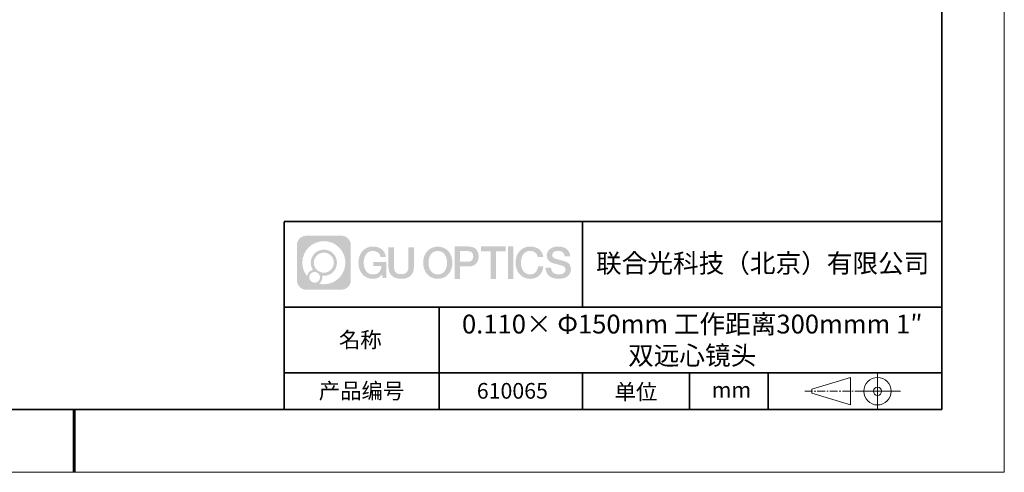
# Model space of a CAD drawing. Units: millimetres. Extents: x 12016 to 12313, y -7569 to -7359.
# Drawn here: x 12155 to 12313, y -7569 to -7497 of the extents above; entities that cross this region are included whole.
import ezdxf

# ---------------------------------------------------------------- set-up
doc = ezdxf.new("R2010")
doc.units = ezdxf.units.MM
doc.header["$LTSCALE"] = 10
doc.linetypes.add('CENTER', pattern=[2, 1.25, -0.25, 0.25, -0.25])
doc.layers.add('1轮廓实线层', color=7, linetype='Continuous')
doc.layers.add('6文字层', color=3, linetype='Continuous')
for name, color, linetype, lineweight in [('3中心线层', 1, 'CENTER', 9), ('粗实线层', 7, 'Continuous', 35), ('细实线层', 7, 'Continuous', 18)]:
    doc.layers.add(name, color=color, linetype=linetype, lineweight=lineweight)
doc.styles.get("Standard").update_dxf_attribs({"font": '黑体.ttf'})

# ---------------------------------------------------------------- blocks, each defined once
blk = doc.blocks.new('*X96')
at = {"layer": '粗实线层'}
for p, q in [((138.5, -95), (138.5, 95)), ((-138.5, -95), (138.5, -95))]:
    blk.add_line(p, q, dxfattribs=at)
at = {"layer": '粗实线层', "lineweight": 60}
blk.add_line((0, -105), (0, -95), dxfattribs=at)
at = {"layer": '细实线层'}
for p, q in [((148.5, -105), (148.5, 105)), ((-148.5, -105), (148.5, -105))]:
    blk.add_line(p, q, dxfattribs=at)

msp = doc.modelspace()

# ---------------------------------------------------------------- hatches: boundary and pattern name
at = {"layer": '3中心线层'}
h = msp.add_hatch(color=0, dxfattribs=at)
h.dxf.hatch_style = 1
edge = h.paths.add_edge_path()
edge.add_spline(control_points=[(12208.18338, -7533.09481), (12208.18338, -7532.28094), (12207.52361, -7531.62116), (12206.70973, -7531.62116)], knot_values=[7, 7, 7, 7, 8, 8, 8, 8], degree=3, periodic=0)
edge.add_spline(control_points=[(12206.70973, -7531.62116), (12206.70973, -7531.62116), (12201.06075, -7531.62116), (12201.06075, -7531.62116)], knot_values=[0, 0, 0, 0, 1, 1, 1, 1], degree=3, periodic=0)
edge.add_spline(control_points=[(12201.06075, -7531.62116), (12200.24688, -7531.62116), (12199.5871, -7532.28094), (12199.5871, -7533.09481), (12199.5871, -7533.09481), (12199.5871, -7538.74379), (12199.5871, -7538.74379)], knot_values=[1, 1, 1, 1, 2, 2, 2, 3, 3, 3, 3], degree=3, periodic=0)
edge.add_spline(control_points=[(12199.5871, -7538.74379), (12199.5871, -7539.55767), (12200.24688, -7540.21744), (12201.06075, -7540.21744), (12201.06075, -7540.21744), (12206.70973, -7540.21744), (12206.70973, -7540.21744)], knot_values=[3, 3, 3, 3, 4, 4, 4, 5, 5, 5, 5], degree=3, periodic=0)
edge.add_spline(control_points=[(12206.70973, -7540.21744), (12207.52361, -7540.21744), (12208.18338, -7539.55767), (12208.18338, -7538.74379), (12208.18338, -7538.74379), (12208.18338, -7533.09481), (12208.18338, -7533.09481)], knot_values=[5, 5, 5, 5, 6, 6, 6, 7, 7, 7, 7], degree=3, periodic=0)
edge = h.paths.add_edge_path(flags=16)
edge.add_spline(control_points=[(12200.44673, -7535.9193), (12200.44673, -7534.02027), (12201.98623, -7532.48079), (12203.88526, -7532.48079)], knot_values=[10, 10, 10, 10, 11, 11, 11, 11], degree=3, periodic=0)
edge.add_spline(control_points=[(12203.88526, -7532.48079), (12205.78429, -7532.48079), (12207.32375, -7534.02027), (12207.32375, -7535.9193)], knot_values=[11, 11, 11, 11, 12, 12, 12, 12], degree=3, periodic=0)
edge.add_spline(control_points=[(12207.32375, -7535.9193), (12207.32375, -7537.81834), (12205.78429, -7539.35782), (12203.88526, -7539.35782)], knot_values=[12, 12, 12, 12, 13, 13, 13, 13], degree=3, periodic=0)
edge.add_spline(control_points=[(12203.88526, -7539.35782), (12203.61617, -7539.35782), (12203.35475, -7539.32578), (12203.10356, -7539.26708)], knot_values=[0, 0, 0, 0, 1, 1, 1, 1], degree=3, periodic=0)
edge.add_spline(control_points=[(12203.10356, -7539.26708), (12203.42716, -7539.04593), (12203.63963, -7538.67412), (12203.63963, -7538.25258)], knot_values=[1, 1, 1, 1, 2, 2, 2, 2], degree=3, periodic=0)
edge.add_spline(control_points=[(12203.63963, -7538.25258), (12203.63963, -7538.16182), (12203.6295, -7538.07347), (12203.61081, -7537.98831)], knot_values=[2, 2, 2, 2, 3, 3, 3, 3], degree=3, periodic=0)
edge.add_spline(control_points=[(12203.61081, -7537.98831), (12203.70067, -7538.00022), (12203.79215, -7538.00697), (12203.88525, -7538.00697)], knot_values=[3, 3, 3, 3, 4, 4, 4, 4], degree=3, periodic=0)
edge.add_spline(control_points=[(12203.88525, -7538.00697), (12205.03824, -7538.00697), (12205.97291, -7537.07229), (12205.97291, -7535.9193)], knot_values=[4, 4, 4, 4, 5, 5, 5, 5], degree=3, periodic=0)
edge.add_spline(control_points=[(12205.97291, -7535.9193), (12205.97291, -7534.76632), (12205.03824, -7533.83163), (12203.88525, -7533.83163), (12202.73227, -7533.83163), (12201.79758, -7534.76632), (12201.79758, -7535.9193)], knot_values=[5, 5, 5, 5, 6, 6, 6, 7, 7, 7, 7], degree=3, periodic=0)
edge.add_spline(control_points=[(12201.79758, -7535.9193), (12201.79758, -7536.33878), (12201.92164, -7536.72912), (12202.13459, -7537.0563)], knot_values=[7, 7, 7, 7, 8, 8, 8, 8], degree=3, periodic=0)
edge.add_spline(control_points=[(12202.13459, -7537.0563), (12201.65009, -7537.16807), (12201.27514, -7537.56616), (12201.19815, -7538.06305)], knot_values=[8, 8, 8, 8, 9, 9, 9, 9], degree=3, periodic=0)
edge.add_spline(control_points=[(12201.19815, -7538.06305), (12200.72837, -7537.47514), (12200.44673, -7536.73037), (12200.44673, -7535.9193)], knot_values=[9, 9, 9, 9, 10, 10, 10, 10], degree=3, periodic=0)
edge = h.paths.add_edge_path(flags=16)
edge.add_spline(control_points=[(12202.28879, -7535.9193), (12202.28879, -7535.03761), (12203.00356, -7534.32285), (12203.88525, -7534.32285), (12204.76694, -7534.32285), (12205.4817, -7535.03761), (12205.4817, -7535.9193), (12205.4817, -7536.801), (12204.76694, -7537.51575), (12203.88525, -7537.51575), (12203.00356, -7537.51575), (12202.28879, -7536.801), (12202.28879, -7535.9193)], knot_values=[0, 0, 0, 0, 1, 1, 1, 2, 2, 2, 3, 3, 3, 4, 4, 4, 4], degree=3, periodic=0)
edge = h.paths.add_edge_path(flags=16)
edge.add_spline(control_points=[(12201.55197, -7538.25258), (12201.55197, -7537.77782), (12201.93684, -7537.39295), (12202.4116, -7537.39295), (12202.88636, -7537.39295), (12203.27122, -7537.77782), (12203.27122, -7538.25258)], knot_values=[1, 1, 1, 1, 2, 2, 2, 3, 3, 3, 3], degree=3, periodic=0)
edge.add_spline(control_points=[(12203.27122, -7538.25258), (12203.27122, -7538.72734), (12202.88636, -7539.11221), (12202.4116, -7539.11221)], knot_values=[3, 3, 3, 3, 4, 4, 4, 4], degree=3, periodic=0)
edge.add_spline(control_points=[(12202.4116, -7539.11221), (12201.93684, -7539.11221), (12201.55197, -7538.72734), (12201.55197, -7538.25258)], knot_values=[0, 0, 0, 0, 1, 1, 1, 1], degree=3, periodic=0)
edge = h.paths.add_edge_path()
edge.add_spline(control_points=[(12212.95428, -7535.02048), (12212.95428, -7535.02048), (12213.77767, -7535.02048), (12213.77767, -7535.02048), (12213.64942, -7533.91033), (12212.76527, -7533.33801), (12211.71242, -7533.33801)], knot_values=[5, 5, 5, 5, 6, 6, 6, 7, 7, 7, 7], degree=3, periodic=0)
edge.add_spline(control_points=[(12211.71242, -7533.33801), (12210.26812, -7533.33801), (12209.40424, -7534.51024), (12209.40424, -7535.91689)], knot_values=[4, 4, 4, 4, 5, 5, 5, 5], degree=3, periodic=0)
edge.add_spline(control_points=[(12209.40424, -7535.91689), (12209.40424, -7537.32357), (12210.26812, -7538.49578), (12211.71242, -7538.49578)], knot_values=[3, 3, 3, 3, 4, 4, 4, 4], degree=3, periodic=0)
edge.add_spline(control_points=[(12211.71242, -7538.49578), (12212.29958, -7538.49578), (12212.7113, -7538.3234), (12213.16346, -7537.79934)], knot_values=[2, 2, 2, 2, 3, 3, 3, 3], degree=3, periodic=0)
edge.add_spline(control_points=[(12213.16346, -7537.79934), (12213.16346, -7537.79934), (12213.29171, -7538.37856), (12213.29171, -7538.37856), (12213.29171, -7538.37856), (12213.4267, -7538.37856), (12213.56168, -7538.37856)], knot_values=[0.5, 0.5, 0.5, 0.5, 1.5, 1.5, 1.5, 2, 2, 2, 2], degree=3, periodic=0)
edge.add_spline(control_points=[(12213.56168, -7538.37856), (12213.69666, -7538.37856), (12213.83164, -7538.37856), (12213.83164, -7538.37856), (12213.83164, -7538.37856), (12213.83164, -7538.21648), (12213.83164, -7537.97336)], knot_values=[14.749965, 14.749965, 14.749965, 14.749965, 15.249965, 15.249965, 15.249965, 15.5, 15.5, 15.5, 15.5], degree=3, periodic=0)
edge.add_spline(control_points=[(12213.83164, -7537.97336), (12213.83164, -7537.73027), (12213.83164, -7537.40619), (12213.83164, -7537.08211)], knot_values=[14.49997, 14.49997, 14.49997, 14.49997, 14.749965, 14.749965, 14.749965, 14.749965], degree=3, periodic=0)
edge.add_spline(control_points=[(12213.83164, -7537.08211), (12213.83164, -7536.92007), (12213.83164, -7536.75803), (12213.83164, -7536.60612)], knot_values=[14.3749725, 14.3749725, 14.3749725, 14.3749725, 14.49997, 14.49997, 14.49997, 14.49997], degree=3, periodic=0)
edge.add_spline(control_points=[(12213.83164, -7536.60612), (12213.83164, -7536.37826), (12213.83164, -7536.17319), (12213.83164, -7536.02509)], knot_values=[14.18747625, 14.18747625, 14.18747625, 14.18747625, 14.3749725, 14.3749725, 14.3749725, 14.3749725], degree=3, periodic=0)
edge.add_spline(control_points=[(12213.83164, -7536.02509), (12213.83164, -7535.97573), (12213.83164, -7535.93269), (12213.83164, -7535.89725)], knot_values=[14.1249775, 14.1249775, 14.1249775, 14.1249775, 14.18747625, 14.18747625, 14.18747625, 14.18747625], degree=3, periodic=0)
edge.add_spline(control_points=[(12213.83164, -7535.89725), (12213.83164, -7535.87953), (12213.83164, -7535.86371), (12213.83164, -7535.84994)], knot_values=[14.093728125, 14.093728125, 14.093728125, 14.093728125, 14.1249775, 14.1249775, 14.1249775, 14.1249775], degree=3, periodic=0)
edge.add_spline(control_points=[(12213.83164, -7535.84994), (12213.83164, -7535.83618), (12213.83164, -7535.82447), (12213.83164, -7535.81498)], knot_values=[14.06247875, 14.06247875, 14.06247875, 14.06247875, 14.093728125, 14.093728125, 14.093728125, 14.093728125], degree=3, periodic=0)
edge.add_spline(control_points=[(12213.83164, -7535.78588), (12213.83164, -7535.78588), (12213.83164, -7535.78588), (12213.83164, -7535.78588), (12213.83164, -7535.78588), (12213.83164, -7535.78589), (12213.83164, -7535.78589)], knot_values=[13.999979582, 13.999979582, 13.999979582, 13.999979582, 14, 14, 14, 14.000712407, 14.000712407, 14.000712407, 14.000712407], degree=3, periodic=0)
edge.add_spline(control_points=[(12213.83164, -7535.78588), (12213.8316, -7535.78588), (12213.31867, -7535.78588), (12212.80575, -7535.78588)], knot_values=[13.49999, 13.49999, 13.49999, 13.49999, 13.999979582, 13.999979582, 13.999979582, 13.999979582], degree=3, periodic=0)
edge.add_spline(control_points=[(12212.80575, -7535.78588), (12212.29283, -7535.78588), (12211.77992, -7535.78588), (12211.77992, -7535.78588), (12211.77992, -7535.78588), (12211.77992, -7535.78588), (12211.77992, -7535.78589)], knot_values=[12.999023436, 12.999023436, 12.999023436, 12.999023436, 13.499013436, 13.499013436, 13.499013436, 13.49999, 13.49999, 13.49999, 13.49999], degree=3, periodic=0)
edge.add_spline(control_points=[(12211.77992, -7535.79324), (12211.77992, -7535.79564), (12211.77992, -7535.7986), (12211.77992, -7535.80208)], knot_values=[12.906251875, 12.906251875, 12.906251875, 12.906251875, 12.93750125, 12.93750125, 12.93750125, 12.93750125], degree=3, periodic=0)
edge.add_spline(control_points=[(12211.77992, -7535.81403), (12211.77992, -7535.82299), (12211.77992, -7535.83386), (12211.77992, -7535.84634)], knot_values=[12.81250375, 12.81250375, 12.81250375, 12.81250375, 12.8750025, 12.8750025, 12.8750025, 12.8750025], degree=3, periodic=0)
edge.add_spline(control_points=[(12211.77992, -7535.84634), (12211.77992, -7535.85881), (12211.77992, -7535.87288), (12211.77992, -7535.88824)], knot_values=[12.750005, 12.750005, 12.750005, 12.750005, 12.81250375, 12.81250375, 12.81250375, 12.81250375], degree=3, periodic=0)
edge.add_spline(control_points=[(12211.77992, -7535.88824), (12211.77992, -7535.91894), (12211.77992, -7535.95476), (12211.77992, -7535.99315)], knot_values=[12.6250075, 12.6250075, 12.6250075, 12.6250075, 12.750005, 12.750005, 12.750005, 12.750005], degree=3, periodic=0)
edge.add_spline(control_points=[(12211.77992, -7535.99315), (12211.77992, -7536.03153), (12211.77992, -7536.07247), (12211.77992, -7536.11341)], knot_values=[12.50001, 12.50001, 12.50001, 12.50001, 12.6250075, 12.6250075, 12.6250075, 12.6250075], degree=3, periodic=0)
edge.add_spline(control_points=[(12211.77992, -7536.11341), (12211.77992, -7536.19529), (12211.77992, -7536.27718), (12211.77992, -7536.33859)], knot_values=[12.250015, 12.250015, 12.250015, 12.250015, 12.50001, 12.50001, 12.50001, 12.50001], degree=3, periodic=0)
edge.add_spline(control_points=[(12211.77992, -7536.33859), (12211.77992, -7536.40001), (12211.77992, -7536.44096), (12211.77992, -7536.44096), (12211.77992, -7536.44096), (12211.77992, -7536.44096), (12211.77992, -7536.44096)], knot_values=[11.999287593, 11.999287593, 11.999287593, 11.999287593, 12.249302593, 12.249302593, 12.249302593, 12.250015, 12.250015, 12.250015, 12.250015], degree=3, periodic=0)
edge.add_spline(control_points=[(12211.79431, -7536.44096), (12211.799, -7536.44096), (12211.8048, -7536.44096), (12211.8116, -7536.44096)], knot_values=[11.906271875, 11.906271875, 11.906271875, 11.906271875, 11.93752125, 11.93752125, 11.93752125, 11.93752125], degree=3, periodic=0)
edge.add_spline(control_points=[(12211.8116, -7536.44096), (12211.81841, -7536.44096), (12211.82624, -7536.44096), (12211.835, -7536.44096)], knot_values=[11.8750225, 11.8750225, 11.8750225, 11.8750225, 11.906271875, 11.906271875, 11.906271875, 11.906271875], degree=3, periodic=0)
edge.add_spline(control_points=[(12211.835, -7536.44096), (12211.85253, -7536.44096), (12211.87382, -7536.44096), (12211.89823, -7536.44096)], knot_values=[11.81252375, 11.81252375, 11.81252375, 11.81252375, 11.8750225, 11.8750225, 11.8750225, 11.8750225], degree=3, periodic=0)
edge.add_spline(control_points=[(12211.89823, -7536.44096), (12211.92265, -7536.44096), (12211.9502, -7536.44096), (12211.98025, -7536.44096)], knot_values=[11.750025, 11.750025, 11.750025, 11.750025, 11.81252375, 11.81252375, 11.81252375, 11.81252375], degree=3, periodic=0)
edge.add_spline(control_points=[(12211.98025, -7536.44096), (12212.04035, -7536.44096), (12212.11048, -7536.44096), (12212.18561, -7536.44096)], knot_values=[11.6250275, 11.6250275, 11.6250275, 11.6250275, 11.750025, 11.750025, 11.750025, 11.750025], degree=3, periodic=0)
edge.add_spline(control_points=[(12212.18561, -7536.44096), (12212.26074, -7536.44096), (12212.34089, -7536.44096), (12212.42103, -7536.44096)], knot_values=[11.50003, 11.50003, 11.50003, 11.50003, 11.6250275, 11.6250275, 11.6250275, 11.6250275], degree=3, periodic=0)
edge.add_spline(control_points=[(12212.42103, -7536.44096), (12212.58132, -7536.44096), (12212.74162, -7536.44096), (12212.86184, -7536.44096)], knot_values=[11.250035, 11.250035, 11.250035, 11.250035, 11.50003, 11.50003, 11.50003, 11.50003], degree=3, periodic=0)
edge.add_spline(control_points=[(12212.86184, -7536.44096), (12212.98209, -7536.44096), (12213.06226, -7536.44096), (12213.06226, -7536.44096), (12213.04874, -7537.2753), (12212.57631, -7537.80625), (12211.71242, -7537.79245)], knot_values=[10, 10, 10, 10, 10.250035, 10.250035, 10.250035, 11.250035, 11.250035, 11.250035, 11.250035], degree=3, periodic=0)
edge.add_spline(control_points=[(12211.71242, -7537.79245), (12210.67984, -7537.79245), (12210.2479, -7536.86158), (12210.2479, -7535.91689)], knot_values=[9, 9, 9, 9, 10, 10, 10, 10], degree=3, periodic=0)
edge.add_spline(control_points=[(12210.2479, -7535.91689), (12210.2479, -7534.97223), (12210.67984, -7534.04134), (12211.71242, -7534.04134)], knot_values=[8, 8, 8, 8, 9, 9, 9, 9], degree=3, periodic=0)
edge.add_spline(control_points=[(12211.71242, -7534.04134), (12212.31985, -7534.04134), (12212.87325, -7534.37232), (12212.95428, -7535.02048)], knot_values=[7, 7, 7, 7, 8, 8, 8, 8], degree=3, periodic=0)
edge = h.paths.add_edge_path()
edge.add_spline(control_points=[(12215.06628, -7536.32613), (12215.06628, -7536.32613), (12215.06628, -7533.46081), (12215.06628, -7533.46081), (12215.06628, -7533.46081), (12214.84986, -7533.46081), (12214.63344, -7533.46081)], knot_values=[0.5, 0.5, 0.5, 0.5, 1.5, 1.5, 1.5, 2, 2, 2, 2], degree=3, periodic=0)
edge.add_spline(control_points=[(12214.63344, -7533.46081), (12214.41701, -7533.46081), (12214.20059, -7533.46081), (12214.20059, -7533.46081), (12214.20059, -7533.46081), (12214.20059, -7534.24775), (12214.20059, -7535.03468)], knot_values=[9.5, 9.5, 9.5, 9.5, 10, 10, 10, 10.5, 10.5, 10.5, 10.5], degree=3, periodic=0)
edge.add_spline(control_points=[(12214.20059, -7535.03468), (12214.20059, -7535.82161), (12214.20059, -7536.60854), (12214.20059, -7536.60854), (12214.20059, -7537.86899), (12215.0109, -7538.49578), (12216.22982, -7538.49578)], knot_values=[8, 8, 8, 8, 8.5, 8.5, 8.5, 9.5, 9.5, 9.5, 9.5], degree=3, periodic=0)
edge.add_spline(control_points=[(12216.22982, -7538.49578), (12217.44874, -7538.49578), (12218.25904, -7537.86899), (12218.25904, -7536.60854)], knot_values=[7, 7, 7, 7, 8, 8, 8, 8], degree=3, periodic=0)
edge.add_spline(control_points=[(12218.25904, -7536.60854), (12218.25904, -7536.60854), (12218.25904, -7533.46081), (12218.25904, -7533.46081), (12218.25904, -7533.46081), (12218.04261, -7533.46081), (12217.82617, -7533.46081)], knot_values=[5.5, 5.5, 5.5, 5.5, 6.5, 6.5, 6.5, 7, 7, 7, 7], degree=3, periodic=0)
edge.add_spline(control_points=[(12217.82617, -7533.46081), (12217.60974, -7533.46081), (12217.39331, -7533.46081), (12217.39331, -7533.46081), (12217.39331, -7533.46081), (12217.39331, -7534.17714), (12217.39331, -7534.89347)], knot_values=[4.5, 4.5, 4.5, 4.5, 5, 5, 5, 5.5, 5.5, 5.5, 5.5], degree=3, periodic=0)
edge.add_spline(control_points=[(12217.39331, -7534.89347), (12217.39331, -7535.6098), (12217.39331, -7536.32613), (12217.39331, -7536.32613), (12217.39331, -7536.98736), (12217.35176, -7537.75191), (12216.22982, -7537.75191)], knot_values=[3, 3, 3, 3, 3.5, 3.5, 3.5, 4.5, 4.5, 4.5, 4.5], degree=3, periodic=0)
edge.add_spline(control_points=[(12216.22982, -7537.75191), (12215.10783, -7537.75191), (12215.06628, -7536.98736), (12215.06628, -7536.32613)], knot_values=[2, 2, 2, 2, 3, 3, 3, 3], degree=3, periodic=0)
edge = h.paths.add_edge_path()
edge.add_spline(control_points=[(12224.40821, -7535.92346), (12224.40821, -7537.32325), (12223.53366, -7538.48972), (12222.07153, -7538.48972), (12220.60939, -7538.48972), (12219.73484, -7537.32325), (12219.73484, -7535.92346), (12219.73484, -7534.52368), (12220.60939, -7533.35719), (12222.07153, -7533.35719), (12223.53366, -7533.35719), (12224.40821, -7534.52368), (12224.40821, -7535.92346)], knot_values=[0, 0, 0, 0, 1, 1, 1, 2, 2, 2, 3, 3, 3, 4, 4, 4, 4], degree=3, periodic=0)
edge = h.paths.add_edge_path(flags=16)
edge.add_spline(control_points=[(12222.07153, -7534.05708), (12223.1169, -7534.05708), (12223.55417, -7534.98341), (12223.55417, -7535.92346)], knot_values=[2, 2, 2, 2, 3, 3, 3, 3], degree=3, periodic=0)
edge.add_spline(control_points=[(12223.55417, -7535.92346), (12223.55417, -7536.86352), (12223.1169, -7537.78984), (12222.07153, -7537.78984)], knot_values=[1, 1, 1, 1, 2, 2, 2, 2], degree=3, periodic=0)
edge.add_spline(control_points=[(12222.07153, -7537.78984), (12221.02619, -7537.78984), (12220.58892, -7536.86352), (12220.58892, -7535.92346)], knot_values=[0, 0, 0, 0, 1, 1, 1, 1], degree=3, periodic=0)
edge.add_spline(control_points=[(12220.58892, -7535.92346), (12220.58892, -7534.98341), (12221.02619, -7534.05708), (12222.07153, -7534.05708)], knot_values=[3, 3, 3, 3, 4, 4, 4, 4], degree=3, periodic=0)
edge = h.paths.add_edge_path()
edge.add_spline(control_points=[(12228.58964, -7534.93446), (12228.58964, -7534.29156), (12228.32319, -7533.33801), (12226.92936, -7533.33801)], knot_values=[1, 1, 1, 1, 2, 2, 2, 2], degree=3, periodic=0)
edge.add_spline(control_points=[(12226.92936, -7533.33801), (12226.92936, -7533.33801), (12224.77716, -7533.33801), (12224.77716, -7533.33801), (12224.77716, -7533.33801), (12224.77716, -7533.66046), (12224.77716, -7534.14411)], knot_values=[6.749965, 6.749965, 6.749965, 6.749965, 7.749965, 7.749965, 7.749965, 8, 8, 8, 8], degree=3, periodic=0)
edge.add_spline(control_points=[(12224.77716, -7534.14411), (12224.77716, -7534.62769), (12224.77716, -7535.27242), (12224.77716, -7535.91713)], knot_values=[6.49997, 6.49997, 6.49997, 6.49997, 6.749965, 6.749965, 6.749965, 6.749965], degree=3, periodic=0)
edge.add_spline(control_points=[(12224.77716, -7535.91713), (12224.77716, -7536.23948), (12224.77716, -7536.56183), (12224.77716, -7536.86403)], knot_values=[6.3749725, 6.3749725, 6.3749725, 6.3749725, 6.49997, 6.49997, 6.49997, 6.49997], degree=3, periodic=0)
edge.add_spline(control_points=[(12224.77716, -7536.86403), (12224.77716, -7537.16623), (12224.77716, -7537.44827), (12224.77716, -7537.69002)], knot_values=[6.249975, 6.249975, 6.249975, 6.249975, 6.3749725, 6.3749725, 6.3749725, 6.3749725], degree=3, periodic=0)
edge.add_spline(control_points=[(12224.77716, -7537.69002), (12224.77716, -7537.8109), (12224.77716, -7537.9217), (12224.77716, -7538.01991)], knot_values=[6.18747625, 6.18747625, 6.18747625, 6.18747625, 6.249975, 6.249975, 6.249975, 6.249975], degree=3, periodic=0)
edge.add_spline(control_points=[(12224.77716, -7538.01991), (12224.77716, -7538.11811), (12224.77716, -7538.20373), (12224.77716, -7538.27423)], knot_values=[6.1249775, 6.1249775, 6.1249775, 6.1249775, 6.18747625, 6.18747625, 6.18747625, 6.18747625], degree=3, periodic=0)
edge.add_spline(control_points=[(12224.77716, -7538.27423), (12224.77716, -7538.30948), (12224.77716, -7538.34096), (12224.77716, -7538.36834)], knot_values=[6.093728125, 6.093728125, 6.093728125, 6.093728125, 6.1249775, 6.1249775, 6.1249775, 6.1249775], degree=3, periodic=0)
edge.add_spline(control_points=[(12224.77716, -7538.36834), (12224.77716, -7538.39572), (12224.77716, -7538.41901), (12224.77716, -7538.43789)], knot_values=[6.06247875, 6.06247875, 6.06247875, 6.06247875, 6.093728125, 6.093728125, 6.093728125, 6.093728125], degree=3, periodic=0)
edge.add_spline(control_points=[(12224.77716, -7538.43789), (12224.77716, -7538.44733), (12224.77716, -7538.45567), (12224.77716, -7538.46287)], knot_values=[6.046854062, 6.046854062, 6.046854062, 6.046854062, 6.06247875, 6.06247875, 6.06247875, 6.06247875], degree=3, periodic=0)
edge.add_spline(control_points=[(12224.77716, -7538.46287), (12224.77716, -7538.47007), (12224.77716, -7538.47613), (12224.77716, -7538.481)], knot_values=[6.031229375, 6.031229375, 6.031229375, 6.031229375, 6.046854063, 6.046854063, 6.046854063, 6.046854063], degree=3, periodic=0)
edge.add_spline(control_points=[(12224.77716, -7538.49578), (12224.77716, -7538.49578), (12224.77716, -7538.49578), (12224.77716, -7538.49578), (12224.77716, -7538.49578), (12224.77716, -7538.49578), (12224.77716, -7538.49578)], knot_values=[5.999979147, 5.999979147, 5.999979147, 5.999979147, 6, 6, 6, 6.000468271, 6.000468271, 6.000468271, 6.000468271], degree=3, periodic=0)
edge.add_spline(control_points=[(12224.77716, -7538.49578), (12224.77718, -7538.49578), (12224.99069, -7538.49578), (12225.20421, -7538.49578)], knot_values=[5.49999, 5.49999, 5.49999, 5.49999, 5.999979147, 5.999979147, 5.999979147, 5.999979147], degree=3, periodic=0)
edge.add_spline(control_points=[(12225.20421, -7538.49578), (12225.41772, -7538.49578), (12225.63123, -7538.49578), (12225.63123, -7538.49578), (12225.63123, -7538.49578), (12225.63123, -7538.49578), (12225.63123, -7538.49578)], knot_values=[4.999511718, 4.999511718, 4.999511718, 4.999511718, 5.499501718, 5.499501718, 5.499501718, 5.49999, 5.49999, 5.49999, 5.49999], degree=3, periodic=0)
edge.add_spline(control_points=[(12225.63123, -7538.48314), (12225.63123, -7538.48038), (12225.63123, -7538.47718), (12225.63123, -7538.47355)], knot_values=[4.93750125, 4.93750125, 4.93750125, 4.93750125, 4.953125938, 4.953125938, 4.953125938, 4.953125938], degree=3, periodic=0)
edge.add_spline(control_points=[(12225.63123, -7538.47355), (12225.63123, -7538.4663), (12225.63123, -7538.45736), (12225.63123, -7538.44685)], knot_values=[4.906251875, 4.906251875, 4.906251875, 4.906251875, 4.93750125, 4.93750125, 4.93750125, 4.93750125], degree=3, periodic=0)
edge.add_spline(control_points=[(12225.63123, -7538.44685), (12225.63123, -7538.43634), (12225.63123, -7538.42426), (12225.63123, -7538.41073)], knot_values=[4.8750025, 4.8750025, 4.8750025, 4.8750025, 4.906251875, 4.906251875, 4.906251875, 4.906251875], degree=3, periodic=0)
edge.add_spline(control_points=[(12225.63123, -7538.41073), (12225.63123, -7538.38367), (12225.63123, -7538.35081), (12225.63123, -7538.31312)], knot_values=[4.81250375, 4.81250375, 4.81250375, 4.81250375, 4.8750025, 4.8750025, 4.8750025, 4.8750025], degree=3, periodic=0)
edge.add_spline(control_points=[(12225.63123, -7538.31312), (12225.63123, -7538.27543), (12225.63123, -7538.23291), (12225.63123, -7538.18652)], knot_values=[4.750005, 4.750005, 4.750005, 4.750005, 4.81250375, 4.81250375, 4.81250375, 4.81250375], degree=3, periodic=0)
edge.add_spline(control_points=[(12225.63123, -7538.18652), (12225.63123, -7538.09374), (12225.63123, -7537.9855), (12225.63123, -7537.86953)], knot_values=[4.6250075, 4.6250075, 4.6250075, 4.6250075, 4.750005, 4.750005, 4.750005, 4.750005], degree=3, periodic=0)
edge.add_spline(control_points=[(12225.63123, -7537.86953), (12225.63123, -7537.75356), (12225.63123, -7537.62986), (12225.63123, -7537.50615)], knot_values=[4.50001, 4.50001, 4.50001, 4.50001, 4.6250075, 4.6250075, 4.6250075, 4.6250075], degree=3, periodic=0)
edge.add_spline(control_points=[(12225.63123, -7537.50615), (12225.63123, -7537.25874), (12225.63123, -7537.01133), (12225.63123, -7536.82576)], knot_values=[4.250015, 4.250015, 4.250015, 4.250015, 4.50001, 4.50001, 4.50001, 4.50001], degree=3, periodic=0)
edge.add_spline(control_points=[(12225.63123, -7536.82576), (12225.63123, -7536.64019), (12225.63123, -7536.51646), (12225.63123, -7536.51646), (12225.63123, -7536.51646), (12225.63123, -7536.51646), (12225.63123, -7536.51646)], knot_values=[3.999287593, 3.999287593, 3.999287593, 3.999287593, 4.249302593, 4.249302593, 4.249302593, 4.250015, 4.250015, 4.250015, 4.250015], degree=3, periodic=0)
edge.add_spline(control_points=[(12225.6458, -7536.51646), (12225.65055, -7536.51646), (12225.65641, -7536.51646), (12225.6633, -7536.51646)], knot_values=[3.906271875, 3.906271875, 3.906271875, 3.906271875, 3.93752125, 3.93752125, 3.93752125, 3.93752125], degree=3, periodic=0)
edge.add_spline(control_points=[(12225.6633, -7536.51646), (12225.6702, -7536.51646), (12225.67812, -7536.51646), (12225.68699, -7536.51646)], knot_values=[3.8750225, 3.8750225, 3.8750225, 3.8750225, 3.906271875, 3.906271875, 3.906271875, 3.906271875], degree=3, periodic=0)
edge.add_spline(control_points=[(12225.68699, -7536.51646), (12225.70474, -7536.51646), (12225.72628, -7536.51646), (12225.751, -7536.51646)], knot_values=[3.81252375, 3.81252375, 3.81252375, 3.81252375, 3.8750225, 3.8750225, 3.8750225, 3.8750225], degree=3, periodic=0)
edge.add_spline(control_points=[(12225.751, -7536.51646), (12225.77572, -7536.51646), (12225.8036, -7536.51646), (12225.83403, -7536.51646)], knot_values=[3.750025, 3.750025, 3.750025, 3.750025, 3.81252375, 3.81252375, 3.81252375, 3.81252375], degree=3, periodic=0)
edge.add_spline(control_points=[(12225.83403, -7536.51646), (12225.89487, -7536.51646), (12225.96586, -7536.51646), (12226.04192, -7536.51646)], knot_values=[3.6250275, 3.6250275, 3.6250275, 3.6250275, 3.750025, 3.750025, 3.750025, 3.750025], degree=3, periodic=0)
edge.add_spline(control_points=[(12226.04192, -7536.51646), (12226.11797, -7536.51646), (12226.1991, -7536.51646), (12226.28024, -7536.51646)], knot_values=[3.50003, 3.50003, 3.50003, 3.50003, 3.6250275, 3.6250275, 3.6250275, 3.6250275], degree=3, periodic=0)
edge.add_spline(control_points=[(12226.28024, -7536.51646), (12226.4425, -7536.51646), (12226.60477, -7536.51646), (12226.72647, -7536.51646)], knot_values=[3.250035, 3.250035, 3.250035, 3.250035, 3.50003, 3.50003, 3.50003, 3.50003], degree=3, periodic=0)
edge.add_spline(control_points=[(12226.72647, -7536.51646), (12226.8482, -7536.51646), (12226.92936, -7536.51646), (12226.92936, -7536.51646), (12228.32319, -7536.5237), (12228.58964, -7535.57015), (12228.58964, -7534.93446)], knot_values=[2, 2, 2, 2, 2.250035, 2.250035, 2.250035, 3.250035, 3.250035, 3.250035, 3.250035], degree=3, periodic=0)
edge = h.paths.add_edge_path(flags=16)
edge.add_spline(control_points=[(12226.26319, -7534.07483), (12226.42118, -7534.07483), (12226.57918, -7534.07483), (12226.69768, -7534.07483)], knot_values=[3.250015, 3.250015, 3.250015, 3.250015, 3.50001, 3.50001, 3.50001, 3.50001], degree=3, periodic=0)
edge.add_spline(control_points=[(12226.69768, -7534.07483), (12226.81618, -7534.07483), (12226.89519, -7534.07483), (12226.89519, -7534.07483), (12227.34616, -7534.07483), (12227.73557, -7534.24822), (12227.73557, -7534.92725)], knot_values=[2, 2, 2, 2, 2.250015, 2.250015, 2.250015, 3.250015, 3.250015, 3.250015, 3.250015], degree=3, periodic=0)
edge.add_spline(control_points=[(12227.73557, -7534.92725), (12227.73557, -7535.57737), (12227.26414, -7535.77965), (12226.88154, -7535.77965)], knot_values=[1, 1, 1, 1, 2, 2, 2, 2], degree=3, periodic=0)
edge.add_spline(control_points=[(12226.88154, -7535.77965), (12226.88154, -7535.77965), (12225.63123, -7535.77965), (12225.63123, -7535.77965), (12225.63123, -7535.77965), (12225.63123, -7535.35342), (12225.63123, -7534.92721)], knot_values=[4.49999, 4.49999, 4.49999, 4.49999, 5.49999, 5.49999, 5.49999, 6, 6, 6, 6], degree=3, periodic=0)
edge.add_spline(control_points=[(12225.63123, -7534.92721), (12225.63123, -7534.50101), (12225.63123, -7534.07483), (12225.63123, -7534.07483), (12225.63123, -7534.07483), (12225.63123, -7534.07483), (12225.63123, -7534.07483)], knot_values=[3.999267593, 3.999267593, 3.999267593, 3.999267593, 4.499257593, 4.499257593, 4.499257593, 4.49999, 4.49999, 4.49999, 4.49999], degree=3, periodic=0)
edge.add_spline(control_points=[(12225.64542, -7534.07483), (12225.65005, -7534.07483), (12225.65576, -7534.07483), (12225.66247, -7534.07483)], knot_values=[3.906251875, 3.906251875, 3.906251875, 3.906251875, 3.93750125, 3.93750125, 3.93750125, 3.93750125], degree=3, periodic=0)
edge.add_spline(control_points=[(12225.66247, -7534.07483), (12225.66919, -7534.07483), (12225.6769, -7534.07483), (12225.68554, -7534.07483)], knot_values=[3.8750025, 3.8750025, 3.8750025, 3.8750025, 3.906251875, 3.906251875, 3.906251875, 3.906251875], degree=3, periodic=0)
edge.add_spline(control_points=[(12225.68554, -7534.07483), (12225.70282, -7534.07483), (12225.7238, -7534.07483), (12225.74787, -7534.07483)], knot_values=[3.81250375, 3.81250375, 3.81250375, 3.81250375, 3.8750025, 3.8750025, 3.8750025, 3.8750025], degree=3, periodic=0)
edge.add_spline(control_points=[(12225.74787, -7534.07483), (12225.77194, -7534.07483), (12225.79909, -7534.07483), (12225.82872, -7534.07483)], knot_values=[3.750005, 3.750005, 3.750005, 3.750005, 3.81250375, 3.81250375, 3.81250375, 3.81250375], degree=3, periodic=0)
edge.add_spline(control_points=[(12225.82872, -7534.07483), (12225.88796, -7534.07483), (12225.95708, -7534.07483), (12226.03114, -7534.07483)], knot_values=[3.6250075, 3.6250075, 3.6250075, 3.6250075, 3.750005, 3.750005, 3.750005, 3.750005], degree=3, periodic=0)
edge.add_spline(control_points=[(12226.03114, -7534.07483), (12226.1052, -7534.07483), (12226.1842, -7534.07483), (12226.26319, -7534.07483)], knot_values=[3.50001, 3.50001, 3.50001, 3.50001, 3.6250075, 3.6250075, 3.6250075, 3.6250075], degree=3, periodic=0)
h.paths.add_polyline_path([(12232.89332, -7533.33801), (12228.95859, -7533.33801), (12228.95859, -7534.11819), (12230.4971, -7534.11819), (12230.4971, -7538.49578), (12231.34801, -7538.49578), (12231.34801, -7534.11819), (12232.89332, -7534.11819)])
h.paths.add_polyline_path([(12234.12224, -7533.33801), (12233.262, -7533.33801), (12233.262, -7538.49578), (12234.12224, -7538.49578)])
edge = h.paths.add_edge_path()
edge.add_spline(control_points=[(12238.48015, -7535.02048), (12238.69415, -7535.02048), (12238.90816, -7535.02048), (12238.90816, -7535.02048), (12238.80543, -7533.9586), (12237.93567, -7533.3449), (12236.83308, -7533.33801)], knot_values=[8, 8, 8, 8, 8.5, 8.5, 8.5, 9.5, 9.5, 9.5, 9.5], degree=3, periodic=0)
edge.add_spline(control_points=[(12236.83308, -7533.33801), (12235.36751, -7533.33801), (12234.49091, -7534.51024), (12234.49091, -7535.91689)], knot_values=[7, 7, 7, 7, 8, 8, 8, 8], degree=3, periodic=0)
edge.add_spline(control_points=[(12234.49091, -7535.91689), (12234.49091, -7537.32357), (12235.36751, -7538.49578), (12236.83308, -7538.49578)], knot_values=[6, 6, 6, 6, 7, 7, 7, 7], degree=3, periodic=0)
edge.add_spline(control_points=[(12236.83308, -7538.49578), (12238.01788, -7538.49578), (12238.84651, -7537.68212), (12238.915, -7536.50301)], knot_values=[5, 5, 5, 5, 6, 6, 6, 6], degree=3, periodic=0)
edge.add_spline(control_points=[(12238.915, -7536.50301), (12238.915, -7536.50301), (12238.07949, -7536.50301), (12238.07949, -7536.50301), (12238.01104, -7537.22013), (12237.59326, -7537.79245), (12236.83308, -7537.79245)], knot_values=[3, 3, 3, 3, 4, 4, 4, 5, 5, 5, 5], degree=3, periodic=0)
edge.add_spline(control_points=[(12236.83308, -7537.79245), (12235.78529, -7537.79245), (12235.34699, -7536.86158), (12235.34699, -7535.91689)], knot_values=[2, 2, 2, 2, 3, 3, 3, 3], degree=3, periodic=0)
edge.add_spline(control_points=[(12235.34699, -7535.91689), (12235.34699, -7534.97223), (12235.78529, -7534.04134), (12236.83308, -7534.04134)], knot_values=[1, 1, 1, 1, 2, 2, 2, 2], degree=3, periodic=0)
edge.add_spline(control_points=[(12236.83308, -7534.04134), (12237.54534, -7534.04134), (12237.90831, -7534.45507), (12238.05213, -7535.02048)], knot_values=[0, 0, 0, 0, 1, 1, 1, 1], degree=3, periodic=0)
edge.add_spline(control_points=[(12238.05213, -7535.02048), (12238.05213, -7535.02048), (12238.26614, -7535.02048), (12238.48015, -7535.02048)], knot_values=[9.5, 9.5, 9.5, 9.5, 10, 10, 10, 10], degree=3, periodic=0)
edge = h.paths.add_edge_path()
edge.add_spline(control_points=[(12241.36017, -7538.49578), (12242.34966, -7538.49578), (12243.3391, -7538.05447), (12243.3391, -7536.9512)], knot_values=[13, 13, 13, 13, 14, 14, 14, 14], degree=3, periodic=0)
edge.add_spline(control_points=[(12243.3391, -7536.9512), (12243.3391, -7536.44096), (12243.02555, -7535.88932), (12242.37054, -7535.69624)], knot_values=[12, 12, 12, 12, 13, 13, 13, 13], degree=3, periodic=0)
edge.add_spline(control_points=[(12242.37054, -7535.69624), (12242.11272, -7535.62039), (12241.01179, -7535.33769), (12240.93514, -7535.31701)], knot_values=[11, 11, 11, 11, 12, 12, 12, 12], degree=3, periodic=0)
edge.add_spline(control_points=[(12240.93514, -7535.31701), (12240.57975, -7535.22045), (12240.34285, -7535.02739), (12240.34285, -7534.68262)], knot_values=[10, 10, 10, 10, 11, 11, 11, 11], degree=3, periodic=0)
edge.add_spline(control_points=[(12240.34285, -7534.68262), (12240.34285, -7534.18614), (12240.85149, -7534.04134), (12241.25564, -7534.04134)], knot_values=[9, 9, 9, 9, 10, 10, 10, 10], degree=3, periodic=0)
edge.add_spline(control_points=[(12241.25564, -7534.04134), (12241.85489, -7534.04134), (12242.28693, -7534.27579), (12242.32873, -7534.91016)], knot_values=[8, 8, 8, 8, 9, 9, 9, 9], degree=3, periodic=0)
edge.add_spline(control_points=[(12242.32873, -7534.91016), (12242.32873, -7534.91016), (12243.19977, -7534.91016), (12243.19977, -7534.91016), (12243.19977, -7533.88276), (12242.32873, -7533.33801), (12241.29049, -7533.33801)], knot_values=[6, 6, 6, 6, 7, 7, 7, 8, 8, 8, 8], degree=3, periodic=0)
edge.add_spline(control_points=[(12241.29049, -7533.33801), (12240.39161, -7533.33801), (12239.47181, -7533.8), (12239.47181, -7534.78605)], knot_values=[5, 5, 5, 5, 6, 6, 6, 6], degree=3, periodic=0)
edge.add_spline(control_points=[(12239.47181, -7534.78605), (12239.47181, -7535.2963), (12239.72268, -7535.80657), (12240.57279, -7536.03411)], knot_values=[4, 4, 4, 4, 5, 5, 5, 5], degree=3, periodic=0)
edge.add_spline(control_points=[(12240.57279, -7536.03411), (12241.25564, -7536.2203), (12241.70856, -7536.30995), (12242.05699, -7536.44096)], knot_values=[3, 3, 3, 3, 4, 4, 4, 4], degree=3, periodic=0)
edge.add_spline(control_points=[(12242.05699, -7536.44096), (12242.25905, -7536.5168), (12242.46811, -7536.6685), (12242.46811, -7537.04775)], knot_values=[2, 2, 2, 2, 3, 3, 3, 3], degree=3, periodic=0)
edge.add_spline(control_points=[(12242.46811, -7537.04775), (12242.46811, -7537.4201), (12242.1824, -7537.79245), (12241.41594, -7537.79245)], knot_values=[1, 1, 1, 1, 2, 2, 2, 2], degree=3, periodic=0)
edge.add_spline(control_points=[(12241.41594, -7537.79245), (12240.71912, -7537.79245), (12240.15471, -7537.49595), (12240.15471, -7536.73746)], knot_values=[0, 0, 0, 0, 1, 1, 1, 1], degree=3, periodic=0)
edge.add_spline(control_points=[(12240.15471, -7536.73746), (12240.15471, -7536.73746), (12239.93696, -7536.73746), (12239.7192, -7536.73746)], knot_values=[15.5, 15.5, 15.5, 15.5, 16, 16, 16, 16], degree=3, periodic=0)
edge.add_spline(control_points=[(12239.7192, -7536.73746), (12239.50144, -7536.73746), (12239.28368, -7536.73746), (12239.28368, -7536.73746), (12239.3046, -7537.95794), (12240.22436, -7538.49578), (12241.36017, -7538.49578)], knot_values=[14, 14, 14, 14, 14.5, 14.5, 14.5, 15.5, 15.5, 15.5, 15.5], degree=3, periodic=0)

# ---------------------------------------------------------------- linework, layer by layer
msp.add_line((12302.52152, -7559.34551), (12202.52152, -7559.34551))
at = {"layer": '1轮廓实线层'}
msp.add_line((12162.52152, -7559.34551), (12302.52152, -7559.34551), dxfattribs=at)
at = {"layer": '3中心线层', "color": 7}
for p, q in [((12287.94162, -7558.61251), (12287.94162, -7554.23751)), ((12281.81662, -7556.75313), (12281.81662, -7556.09688))]:
    msp.add_line(p, q, dxfattribs=at)
at = {"layer": '3中心线层', "color": 7, "ltscale": 0.1}
msp.add_line((12280.66609, -7556.42501), (12289.39017, -7556.42501), dxfattribs=at)
at = {"layer": '6文字层', "color": 0}
msp.add_line((12162.52152, -7559.34551), (12042.52152, -7559.34551), dxfattribs=at)
at = {"layer": '粗实线层'}
for p, q in [((12197.52187, -7529.34551), (12302.52152, -7529.34551)), ((12197.52187, -7559.40441), (12197.52187, -7529.40441)), ((12245.15742, -7542.91699), (12245.15742, -7529.34551)), ((12197.52187, -7543.01218), (12302.52152, -7543.01218)), ((12222.28186, -7559.34551), (12222.28186, -7543.01218)), ((12197.52187, -7553.5045), (12302.52152, -7553.5045)), ((12245.15742, -7559.34551), (12245.15742, -7553.5045)), ((12262.26168, -7559.34551), (12262.26168, -7553.5045)), ((12274.82669, -7559.34551), (12274.82669, -7553.5045))]:
    msp.add_line(p, q, dxfattribs=at)
at = {"layer": '细实线层'}
for p, q in [((12281.81662, -7556.09688), (12287.94162, -7554.23751)), ((12292.27767, -7553.5045), (12292.27767, -7559.34551)), ((12289.39017, -7556.42501), (12295.95267, -7556.42501)), ((12281.81662, -7556.75313), (12287.94162, -7558.61251))]:
    msp.add_line(p, q, dxfattribs=at)
for radius in [2.1875, 0.65625]:
    msp.add_circle((12292.27767, -7556.42501), radius, dxfattribs=at)

# ---------------------------------------------------------------- block references
at = {"layer": '6文字层'}
msp.add_blockref('*X96', (12164.02152, -7464.34551), dxfattribs=at)

# ---------------------------------------------------------------- texts
at = {"layer": '6文字层', "attachment_point": 5}
for s, insert, char_height, width in [('{\\fSimHei|b1|i0|c134|p49;联合光科技（北京）有限公司}', (12273.9463, -7536.00668), 3, 63.1226919), ('{\\fSimHei|b1|i0|c134|p49;0.110× Φ150mm 工作距离300mmm 1″\\P双远心镜头}', (12262.68927, -7548.21007), 3, 98.3452923), ('{\\fSimHei|b1|i0|c134|p49;名称 }', (12209.70096, -7548.21007), 2.5, 17.8485577), ('{\\fSimHei|b1|i0|c134|p49;产品编号} ', (12209.89481, -7556.35617), 2.5, 17.8485577), ('{\\fSimHei|b1|i0|c134|p49;单位}', (12253.71878, -7556.51665), 2.5, 17.8485577), ('{\\fSimHei|b1|i0|c134|p49;610065}', (12233.97824, -7556.35617), 2.5, 17.8485577), ('{\\fSimHei|b1|i0|c134|p49;mm }', (12268.95316, -7556.20208), 2.5, 17.8485577)]:
    msp.add_mtext(s, dxfattribs=dict(at, insert=insert, char_height=char_height, width=width))

doc.saveas('drawing.dxf')
